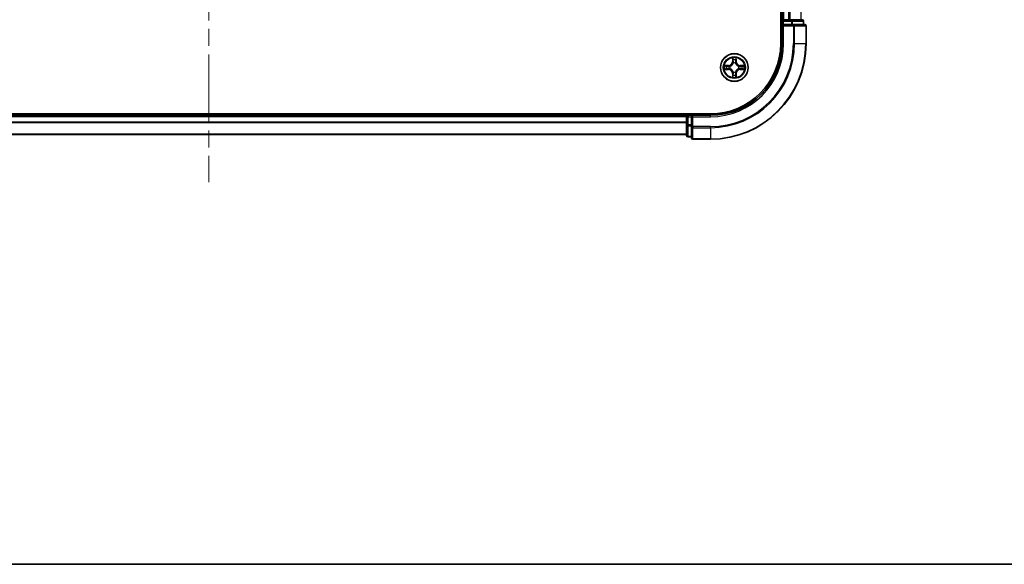
# Model space of a CAD drawing. Units: millimetres. Extents: x 0 to 7098, y 0 to 1124.
# Drawn here: x 1606 to 1812, y 0 to 114 of the extents above; entities that cross this region are included whole.
import ezdxf

# ---------------------------------------------------------------- set-up
doc = ezdxf.new("R2010")
doc.units = ezdxf.units.MM
doc.header["$LTSCALE"] = 2.5
doc.linetypes.add('CHAIN', pattern=[0.3543, 0.2362, -0.0295, 0.0591, -0.0295])
for name, color, linetype, lineweight in [('Border (ISO)', 7, 'Continuous', 35), ('Centerline (ISO)', 131, 'Continuous', 18), ('Visible (ISO)', 7, 'Continuous', 35), ('Visible Narrow (ISO)', 7, 'Continuous', 25)]:
    doc.layers.add(name, color=color, linetype=linetype, lineweight=lineweight)

# ---------------------------------------------------------------- blocks, each defined once
blk = doc.blocks.new('図面枠 tk図枠')
at = {"layer": 'Border (ISO)'}
blk.add_line((14.5, 8), (405.5, 8), dxfattribs=at)

msp = doc.modelspace()

# ---------------------------------------------------------------- linework, layer by layer
at = {"layer": 'Centerline (ISO)', "linetype": 'CHAIN', "ltscale": 23.990969}
msp.add_line((1645.3791, 297.9091), (1645.3791, 79.9091), dxfattribs=at)
at = {"layer": 'Visible (ISO)'}
for p, q in [((1765.0791, 268.9091), (1765.0791, 108.9091)), ((1765.3791, 263.9091), (1765.3791, 113.9091)), ((1765.3791, 113.9091), (1765.6791, 113.9091)), ((1765.3791, 113.6091), (1765.3791, 112.9091)), ((1766.7386, 113.9091), (1765.6791, 113.9091)), ((1766.7386, 113.9091), (1766.9622, 113.9091)), ((1767.3377, 113.9091), (1766.9622, 113.9091)), ((1769.5791, 113.9091), (1767.3377, 113.9091)), ((1769.8791, 112.9091), (1769.8791, 113.6091)), ((1765.3791, 112.9091), (1765.3791, 108.9091)), ((1765.3791, 112.9091), (1765.6791, 112.6091)), ((1765.6791, 112.9091), (1765.3791, 112.9091)), ((1765.6791, 112.9091), (1767.3377, 112.9091)), ((1767.7386, 112.9091), (1767.3377, 112.9091)), ((1770.0791, 112.9091), (1767.7386, 112.9091)), ((1770.3791, 108.9091), (1770.3791, 112.6091)), ((1750.3791, 94.2091), (1540.3791, 94.2091)), ((1745.3791, 93.9091), (1545.3791, 93.9091)), ((1745.3791, 94.2091), (1745.3791, 93.9091)), ((1745.3791, 93.6091), (1745.3791, 93.9091)), ((1745.3791, 93.6091), (1745.3791, 91.9505)), ((1746.3791, 93.9091), (1745.6791, 93.9091)), ((1746.6791, 93.6091), (1746.3791, 93.9091)), ((1750.3791, 93.9091), (1746.3791, 93.9091)), ((1746.3791, 93.9091), (1746.3791, 93.6091)), ((1746.3791, 91.9505), (1746.3791, 93.6091)), ((1745.3791, 91.9505), (1745.3791, 89.7091)), ((1746.3791, 91.9505), (1746.3791, 91.5496)), ((1746.3791, 91.5496), (1746.3791, 89.2091)), ((1745.3791, 89.9091), (1545.3791, 89.9091)), ((1745.6791, 89.4091), (1746.3791, 89.4091)), ((1746.6791, 88.9091), (1750.3791, 88.9091))]:
    msp.add_line(p, q, dxfattribs=at)
msp.add_circle((1755.3791, 103.9091), 2.9, dxfattribs=at)
for centre, radius, start, end in [((1765.6791, 113.6091), 0.3, 90, 180), ((1769.5791, 113.6091), 0.3, 0, 90), ((1770.0791, 112.6091), 0.3, 0, 90), ((1750.3791, 108.9091), 14.7, 270, 0), ((1750.3791, 108.9091), 15, 270, 0), ((1750.3791, 108.9091), 20, 270, 0), ((1755.3791, 103.9091), 1.2295, 100.812717, 100.813267), ((1755.3791, 103.9091), 1.2295, 79.186733, 79.187283), ((1755.3791, 103.9091), 1.2295, 169.186733, 169.187283), ((1755.3791, 103.9091), 1.2295, 190.812717, 190.813267), ((1755.3791, 103.9091), 1.2295, 167.061604, 167.063405), ((1755.3791, 103.9091), 1.2295, 192.936595, 192.938396), ((1755.3791, 103.9091), 1.2295, 102.936595, 102.938396), ((1755.3791, 103.9091), 1.2295, 77.061604, 77.063405), ((1755.3791, 103.9091), 1.2295, 12.936595, 12.938396), ((1755.3791, 103.9091), 1.2295, 347.061604, 347.063405), ((1755.3791, 103.9091), 1.2295, 10.812717, 10.813267), ((1755.3791, 103.9091), 1.2295, 349.186733, 349.187283), ((1755.3791, 103.9091), 1.2295, 257.061604, 257.063405), ((1755.3791, 103.9091), 1.2295, 259.186733, 259.187283), ((1755.3791, 103.9091), 1.2295, 280.812717, 280.813267), ((1755.3791, 103.9091), 1.2295, 282.936595, 282.938396), ((1745.6791, 93.6091), 0.3, 90, 180), ((1745.6791, 89.7091), 0.3, 180, 270), ((1746.6791, 89.2091), 0.3, 180, 270)]:
    msp.add_arc(centre, radius, start, end, dxfattribs=at)
for points, knots in [([(1755.0786, 105.6678), (1755.0765, 105.7492), (1755.0305, 105.8404), (1754.9895, 105.93), (1754.9891, 105.9309), (1754.9887, 105.9318)], [0, 0, 0, 0, 0.0320559737, 0.0320559737, 0.0323943032, 0.0323943032, 0.0323943032, 0.0323943032]), ([(1754.9887, 105.9318), (1754.9889, 105.9308), (1754.9891, 105.9298), (1754.9913, 105.9194), (1754.9932, 105.91), (1754.9952, 105.9005)], [-0.03239430317, -0.03239430317, -0.03239430317, -0.03239430317, -0.03205597372, -0.03205597372, -0.02897275834, -0.02897275834, -0.02897275834, -0.02897275834]), ([(1755.7696, 105.9318), (1755.7691, 105.9309), (1755.7687, 105.93), (1755.7679, 105.9284), (1755.7676, 105.9277), (1755.7673, 105.927)], [-0.000338329447, -0.000338329447, -0.000338329447, -0.000338329447, 0, 0, 0.000241517914, 0.000241517914, 0.000241517914, 0.000241517914]), ([(1755.7685, 105.9266), (1755.7686, 105.9273), (1755.7688, 105.928), (1755.7691, 105.9298), (1755.7693, 105.9308), (1755.7696, 105.9318)], [-0.000230599076, -0.000230599076, -0.000230599076, -0.000230599076, 0, 0, 0.000338329447, 0.000338329447, 0.000338329447, 0.000338329447]), ([(1753.3616, 104.2985), (1753.3609, 104.2986), (1753.3602, 104.2988), (1753.3584, 104.2991), (1753.3574, 104.2993), (1753.3564, 104.2996)], [-0.000230599076, -0.000230599076, -0.000230599076, -0.000230599076, 0, 0, 0.000338329447, 0.000338329447, 0.000338329447, 0.000338329447]), ([(1753.3564, 104.2996), (1753.3573, 104.2991), (1753.3583, 104.2987), (1753.3599, 104.298), (1753.3605, 104.2977), (1753.3612, 104.2973)], [-0.000338329447, -0.000338329447, -0.000338329447, -0.000338329447, 0, 0, 0.000241517914, 0.000241517914, 0.000241517914, 0.000241517914]), ([(1753.6204, 103.6086), (1753.539, 103.6065), (1753.4478, 103.5606), (1753.3583, 103.5195), (1753.3573, 103.5191), (1753.3564, 103.5187)], [0, 0, 0, 0, 0.0320559737, 0.0320559737, 0.0323943032, 0.0323943032, 0.0323943032, 0.0323943032]), ([(1753.3564, 103.5187), (1753.3574, 103.5189), (1753.3584, 103.5191), (1753.3689, 103.5213), (1753.3783, 103.5233), (1753.3877, 103.5252)], [-0.03239430317, -0.03239430317, -0.03239430317, -0.03239430317, -0.03205597372, -0.03205597372, -0.02897275834, -0.02897275834, -0.02897275834, -0.02897275834]), ([(1757.1378, 104.2097), (1757.2192, 104.2117), (1757.3104, 104.2577), (1757.4, 104.2987), (1757.4009, 104.2991), (1757.4018, 104.2996)], [0, 0, 0, 0, 0.0320559737, 0.0320559737, 0.0323943032, 0.0323943032, 0.0323943032, 0.0323943032]), ([(1757.4018, 104.2996), (1757.4008, 104.2993), (1757.3998, 104.2991), (1757.3894, 104.297), (1757.3799, 104.295), (1757.3705, 104.293)], [-0.03239430317, -0.03239430317, -0.03239430317, -0.03239430317, -0.03205597372, -0.03205597372, -0.02897275834, -0.02897275834, -0.02897275834, -0.02897275834]), ([(1757.3966, 103.5198), (1757.3973, 103.5196), (1757.398, 103.5195), (1757.3998, 103.5191), (1757.4008, 103.5189), (1757.4018, 103.5187)], [-0.000230599076, -0.000230599076, -0.000230599076, -0.000230599076, 0, 0, 0.000338329447, 0.000338329447, 0.000338329447, 0.000338329447]), ([(1757.4018, 103.5187), (1757.4009, 103.5191), (1757.4, 103.5195), (1757.3984, 103.5203), (1757.3977, 103.5206), (1757.397, 103.5209)], [-0.000338329447, -0.000338329447, -0.000338329447, -0.000338329447, 0, 0, 0.000241517914, 0.000241517914, 0.000241517914, 0.000241517914]), ([(1754.9897, 101.8916), (1754.9896, 101.8909), (1754.9895, 101.8902), (1754.9891, 101.8884), (1754.9889, 101.8874), (1754.9887, 101.8864)], [-0.000230599076, -0.000230599076, -0.000230599076, -0.000230599076, 0, 0, 0.000338329447, 0.000338329447, 0.000338329447, 0.000338329447]), ([(1754.9887, 101.8864), (1754.9891, 101.8873), (1754.9895, 101.8883), (1754.9903, 101.8899), (1754.9906, 101.8905), (1754.9909, 101.8912)], [-0.000338329447, -0.000338329447, -0.000338329447, -0.000338329447, 0, 0, 0.000241517914, 0.000241517914, 0.000241517914, 0.000241517914]), ([(1755.6796, 102.1504), (1755.6817, 102.069), (1755.7277, 101.9778), (1755.7687, 101.8883), (1755.7691, 101.8873), (1755.7696, 101.8864)], [0, 0, 0, 0, 0.0320559737, 0.0320559737, 0.0323943032, 0.0323943032, 0.0323943032, 0.0323943032]), ([(1755.7696, 101.8864), (1755.7693, 101.8874), (1755.7691, 101.8884), (1755.7669, 101.8989), (1755.765, 101.9083), (1755.763, 101.9177)], [-0.03239430317, -0.03239430317, -0.03239430317, -0.03239430317, -0.03205597372, -0.03205597372, -0.02897275834, -0.02897275834, -0.02897275834, -0.02897275834])]:
    msp.add_open_spline(points, degree=3, knots=knots, dxfattribs=at)
for points in [[(1754.9952, 105.9005), (1755.0138, 105.812), (1755.0325, 105.7221), (1755.0334, 105.6415)], [(1753.3877, 103.5252), (1753.4763, 103.5438), (1753.5661, 103.5625), (1753.6467, 103.5634)], [(1757.3705, 104.293), (1757.282, 104.2744), (1757.1921, 104.2557), (1757.1115, 104.2548)], [(1755.763, 101.9177), (1755.7444, 102.0063), (1755.7257, 102.0961), (1755.7248, 102.1767)]]:
    msp.add_open_spline(points, degree=3, dxfattribs=at)
at = {"layer": 'Visible Narrow (ISO)'}
for p, q in [((1765.6791, 263.9091), (1765.6791, 113.9091)), ((1766.7386, 263.9091), (1766.7386, 113.9091)), ((1766.9691, 263.9091), (1766.9691, 113.9091)), ((1769.3096, 263.9091), (1769.3096, 113.9091)), ((1765.0791, 113.6091), (1765.3791, 113.6091)), ((1765.6791, 113.6091), (1765.3791, 113.6091)), ((1765.6791, 113.9091), (1765.6791, 113.6091)), ((1765.6791, 112.9091), (1765.6791, 113.6091)), ((1765.6791, 113.6091), (1767.3377, 113.6091)), ((1767.3377, 113.9091), (1767.3377, 113.6091)), ((1767.5682, 113.6091), (1767.3377, 113.6091)), ((1767.3377, 113.6091), (1767.3377, 112.9091)), ((1767.5682, 113.6091), (1769.8096, 113.6091)), ((1767.5682, 112.9091), (1767.5682, 113.6091)), ((1769.8791, 113.6091), (1769.8096, 113.6091)), ((1769.8096, 113.6091), (1769.8096, 112.9091)), ((1765.6791, 108.9091), (1765.6791, 112.6091)), ((1765.6791, 112.6091), (1767.7386, 112.6091)), ((1767.7386, 112.9091), (1767.7386, 112.6091)), ((1767.9691, 112.6091), (1767.7386, 112.6091)), ((1767.7386, 112.6091), (1767.7386, 108.9091)), ((1767.9691, 112.6091), (1770.3096, 112.6091)), ((1767.9691, 108.9091), (1767.9691, 112.6091)), ((1770.3791, 112.6091), (1770.3096, 112.6091)), ((1770.3096, 112.6091), (1770.3096, 108.9091)), ((1765.6791, 108.9091), (1765.3791, 108.9091)), ((1767.9691, 108.9091), (1767.7386, 108.9091)), ((1767.9691, 108.9091), (1770.3096, 108.9091)), ((1770.3096, 108.9091), (1770.3791, 108.9091)), ((1754.9887, 105.9318), (1754.9751, 105.1523)), ((1755.0249, 105.1514), (1754.9751, 105.1523)), ((1755.0249, 105.1514), (1755.0334, 105.6415)), ((1755.0249, 105.1514), (1755.0975, 105.1502)), ((1755.0488, 105.4521), (1755.0975, 105.1502)), ((1755.6607, 105.1502), (1755.7094, 105.4521)), ((1755.7334, 105.1514), (1755.6607, 105.1502)), ((1755.7248, 105.6415), (1755.7334, 105.1514)), ((1755.7334, 105.1514), (1755.7832, 105.1523)), ((1755.7832, 105.1523), (1755.7696, 105.9318)), ((1754.1359, 104.3132), (1753.3564, 104.2996)), ((1753.3564, 103.5187), (1754.1359, 103.5051)), ((1753.6467, 104.2548), (1754.1368, 104.2634)), ((1754.1368, 103.5549), (1753.6467, 103.5634)), ((1754.138, 104.1907), (1753.8361, 104.2394)), ((1753.8361, 103.5789), (1754.138, 103.6275)), ((1754.1368, 104.2634), (1754.1359, 104.3132)), ((1754.1368, 103.5549), (1754.1359, 103.5051)), ((1754.1368, 104.2634), (1754.138, 104.1907)), ((1754.1368, 103.5549), (1754.138, 103.6275)), ((1754.4422, 104.1556), (1754.4628, 104.1502)), ((1754.4628, 103.668), (1754.4422, 103.6626)), ((1755.138, 104.8254), (1755.1326, 104.846)), ((1755.6256, 104.846), (1755.6202, 104.8254)), ((1756.2954, 104.1502), (1756.316, 104.1556)), ((1756.316, 103.6626), (1756.2954, 103.668)), ((1756.6214, 104.2634), (1756.6202, 104.1907)), ((1756.9221, 104.2394), (1756.6202, 104.1907)), ((1756.6202, 103.6275), (1756.9221, 103.5789)), ((1756.6214, 103.5549), (1756.6202, 103.6275)), ((1756.6214, 104.2634), (1756.6223, 104.3132)), ((1756.6214, 104.2634), (1757.1115, 104.2548)), ((1757.1115, 103.5634), (1756.6214, 103.5549)), ((1756.6214, 103.5549), (1756.6223, 103.5051)), ((1757.4018, 104.2996), (1756.6223, 104.3132)), ((1756.6223, 103.5051), (1757.4018, 103.5187)), ((1755.0249, 102.6668), (1754.9751, 102.6659)), ((1754.9751, 102.6659), (1754.9887, 101.8864)), ((1755.0249, 102.6668), (1755.0975, 102.6681)), ((1755.0334, 102.1767), (1755.0249, 102.6668)), ((1755.0975, 102.6681), (1755.0488, 102.3662)), ((1755.1326, 102.9722), (1755.138, 102.9928)), ((1755.6202, 102.9928), (1755.6256, 102.9722)), ((1755.7094, 102.3662), (1755.6607, 102.6681)), ((1755.7334, 102.6668), (1755.6607, 102.6681)), ((1755.7334, 102.6668), (1755.7248, 102.1767)), ((1755.7334, 102.6668), (1755.7832, 102.6659)), ((1755.7696, 101.8864), (1755.7832, 102.6659)), ((1745.3791, 93.6091), (1545.3791, 93.6091)), ((1745.6791, 93.6091), (1745.3791, 93.6091)), ((1745.6791, 93.9091), (1745.6791, 94.2091)), ((1745.6791, 93.9091), (1745.6791, 93.6091)), ((1745.6791, 93.6091), (1746.3791, 93.6091)), ((1745.6791, 91.9505), (1745.6791, 93.6091)), ((1746.6791, 93.6091), (1750.3791, 93.6091)), ((1746.6791, 91.5496), (1746.6791, 93.6091)), ((1750.3791, 93.6091), (1750.3791, 93.9091)), ((1745.3791, 92.5028), (1545.3791, 92.5028)), ((1745.3791, 92.3491), (1545.3791, 92.3491)), ((1745.6791, 91.9505), (1745.3791, 91.9505)), ((1746.3791, 91.9505), (1745.6791, 91.9505)), ((1745.6791, 91.9505), (1745.6791, 91.72)), ((1745.6791, 89.4786), (1745.6791, 91.72)), ((1745.6791, 91.72), (1746.3791, 91.72)), ((1746.6791, 91.5496), (1746.3791, 91.5496)), ((1750.3791, 91.5496), (1746.6791, 91.5496)), ((1746.6791, 91.5496), (1746.6791, 91.3192)), ((1746.6791, 88.9786), (1746.6791, 91.3192)), ((1746.6791, 91.3192), (1750.3791, 91.3192)), ((1750.3791, 91.3192), (1750.3791, 91.5496)), ((1750.3791, 91.3192), (1750.3791, 88.9786)), ((1745.3791, 89.9555), (1545.3791, 89.9555)), ((1745.6791, 89.4786), (1745.6791, 89.4091)), ((1746.3791, 89.4786), (1745.6791, 89.4786)), ((1746.6791, 88.9786), (1746.6791, 88.9091)), ((1750.3791, 88.9786), (1746.6791, 88.9786)), ((1750.3791, 88.9786), (1750.3791, 88.9091))]:
    msp.add_line(p, q, dxfattribs=at)
for radius in [2.8677, 2.3092, 2.1415]:
    msp.add_circle((1755.3791, 103.9091), radius, dxfattribs=at)
for centre, radius, start, end in [((1750.3791, 108.9091), 15.3, 270, 0), ((1750.3791, 108.9091), 17.3595, 270, 0), ((1750.3791, 108.9091), 19.9305, 270, 0), ((1750.3791, 108.9091), 17.59, 270, 0), ((1754.121, 105.1672), 0.8542, 271, 359), ((1754.121, 105.1672), 0.904, 271, 359), ((1755.3791, 103.9091), 2.0601, 79.074582, 100.925418), ((1755.3791, 103.9091), 1.6122, 79.692479, 100.307521), ((1756.6372, 105.1672), 0.904, 181, 269), ((1756.6372, 105.1672), 0.8542, 181, 269), ((1755.3791, 103.9091), 2.0601, 169.074582, 190.925418), ((1755.3791, 103.9091), 1.6122, 169.692479, 190.307521), ((1754.121, 102.651), 0.8542, 1, 89), ((1754.121, 102.651), 0.904, 1, 89), ((1755.3791, 103.9091), 0.9688, 165.258044, 194.741956), ((1755.3791, 103.9091), 0.9475, 165.258044, 194.741956), ((1755.3791, 103.9091), 0.9688, 75.258044, 104.741956), ((1755.3791, 103.9091), 0.9475, 75.258044, 104.741956), ((1756.6372, 102.651), 0.904, 91, 179), ((1756.6372, 102.651), 0.8542, 91, 179), ((1755.3791, 103.9091), 0.9475, 345.258044, 14.741956), ((1755.3791, 103.9091), 0.9688, 345.258044, 14.741956), ((1755.3791, 103.9091), 1.6122, 349.692479, 10.307521), ((1755.3791, 103.9091), 2.0601, 349.074582, 10.925418), ((1755.3791, 103.9091), 2.0601, 259.074582, 280.925418), ((1755.3791, 103.9091), 1.6122, 259.692479, 280.307521), ((1755.3791, 103.9091), 0.9688, 255.258044, 284.741956), ((1755.3791, 103.9091), 0.9475, 255.258044, 284.741956)]:
    msp.add_arc(centre, radius, start, end, dxfattribs=at)
for centre, major_axis, ratio, start_param, end_param in [((1767.3377, 113.6091), (0, 0.3), 0.76822128, 4.71238898, 6.28318531), ((1769.5791, 113.6091), (0, 0.3), 0.76822128, 4.71238898, 6.28318531), ((1767.7386, 112.6091), (0, 0.3), 0.76822128, 4.71238898, 6.28318531), ((1770.0791, 112.6091), (0, 0.3), 0.76822128, 4.71238898, 6.28318531), ((1755.0832, 105.6406), (-0.05, -0.002), 0.54850665, 4.7835784, 6.17876057), ((1755.0683, 105.842), (0.0019, 0.4402), 0.08673359, 2.04405494, 2.65931081), ((1755.0986, 105.4512), (-0.0494, -0.008), 0.89574018, 4.73044269, 6.08586581), ((1755.1473, 105.1493), (-0.0494, -0.008), 0.89572054, 4.73483766, 6.08588361), ((1755.6109, 105.1493), (0.0494, -0.008), 0.89572054, 0.1973017, 1.54834765), ((1755.6596, 105.4512), (0.0494, -0.008), 0.89574018, 0.19731949, 1.55274262), ((1755.675, 105.6406), (0.05, -0.002), 0.54850665, 0.10442473, 1.4996069), ((1755.6899, 105.842), (0.0019, -0.4402), 0.08673359, 0.48228184, 1.09753772), ((1753.6476, 104.205), (0.002, 0.05), 0.54850665, 0.10442473, 1.4996069), ((1753.6476, 103.6132), (0.002, -0.05), 0.54850665, 4.7835784, 6.17876057), ((1753.4462, 104.2199), (0.4402, 0.0019), 0.08673359, 0.48228184, 1.09753772), ((1753.4462, 103.5983), (0.4402, -0.0019), 0.08673359, 5.18564759, 5.80090347), ((1753.837, 104.1896), (0.008, 0.0494), 0.89574018, 0.19731949, 1.55274262), ((1753.837, 103.6287), (0.008, -0.0494), 0.89574018, 4.73044269, 6.08586581), ((1754.1389, 104.1409), (0.008, 0.0494), 0.89572054, 0.1973017, 1.54834765), ((1754.1389, 103.6773), (0.008, -0.0494), 0.89572054, 4.73483766, 6.08588361), ((1754.4855, 104.1442), (-0.0091, 0.0492), 0.87684641, 0.18229136, 1.17990219), ((1754.4855, 103.674), (-0.0091, -0.0492), 0.87684642, 5.10328313, 6.10089396), ((1754.4855, 104.1442), (-0.0149, 0.0477), 0.41070123, 0.09573579, 1.31868747), ((1754.4855, 103.674), (-0.0149, -0.0477), 0.41070123, 4.96449783, 6.18744952), ((1755.144, 104.8027), (-0.0492, 0.0091), 0.87684642, 5.10328313, 6.10089396), ((1755.144, 104.8027), (-0.0477, 0.0149), 0.41070123, 4.96449783, 6.18744952), ((1755.6142, 104.8027), (0.0477, 0.0149), 0.41070123, 0.09573579, 1.31868747), ((1755.6142, 104.8027), (0.0492, 0.0091), 0.87684641, 0.18229136, 1.17990219), ((1756.2727, 104.1442), (0.0091, 0.0492), 0.87684642, 5.10328313, 6.10089396), ((1756.2727, 104.1442), (0.0149, 0.0477), 0.41070123, 4.96449783, 6.18744952), ((1756.2727, 103.674), (0.0149, -0.0477), 0.41070123, 0.09573579, 1.31868747), ((1756.2727, 103.674), (0.0091, -0.0492), 0.87684641, 0.18229136, 1.17990219), ((1756.6193, 104.1409), (-0.008, 0.0494), 0.89572054, 4.73483766, 6.08588361), ((1756.6193, 103.6773), (-0.008, -0.0494), 0.89572054, 0.1973017, 1.54834765), ((1757.312, 104.2199), (0.4402, -0.0019), 0.08673359, 2.04405494, 2.65931081), ((1756.9212, 104.1896), (-0.008, 0.0494), 0.89574018, 4.73044269, 6.08586581), ((1756.9212, 103.6287), (-0.008, -0.0494), 0.89574018, 0.19731949, 1.55274262), ((1757.312, 103.5983), (0.4402, 0.0019), 0.08673359, 3.62387449, 4.23913037), ((1757.1106, 104.205), (-0.002, 0.05), 0.54850665, 4.7835784, 6.17876057), ((1757.1106, 103.6132), (-0.002, -0.05), 0.54850665, 0.10442473, 1.4996069), ((1755.0683, 101.9762), (0.0019, -0.4402), 0.08673359, 3.62387449, 4.23913037), ((1755.0832, 102.1776), (-0.05, 0.002), 0.54850665, 0.10442473, 1.4996069), ((1755.0986, 102.367), (-0.0494, 0.008), 0.89574018, 0.19731949, 1.55274262), ((1755.144, 103.0155), (-0.0492, -0.0091), 0.87684641, 0.18229136, 1.17990219), ((1755.144, 103.0155), (-0.0477, -0.0149), 0.41070123, 0.09573579, 1.31868747), ((1755.1473, 102.6689), (-0.0494, 0.008), 0.89572054, 0.1973017, 1.54834765), ((1755.6109, 102.6689), (0.0494, 0.008), 0.89572054, 4.73483766, 6.08588361), ((1755.6142, 103.0155), (0.0477, -0.0149), 0.41070123, 4.96449783, 6.18744952), ((1755.6142, 103.0155), (0.0492, -0.0091), 0.87684642, 5.10328313, 6.10089396), ((1755.6596, 102.367), (0.0494, 0.008), 0.89574018, 4.73044269, 6.08586581), ((1755.675, 102.1776), (0.05, 0.002), 0.54850665, 4.7835784, 6.17876057), ((1755.6899, 101.9762), (0.0019, 0.4402), 0.08673359, 5.18564759, 5.80090347), ((1745.6791, 91.9505), (-0.3, 0), 0.76822128, 0, 1.57079633), ((1746.6791, 91.5496), (-0.3, 0), 0.76822128, 0, 1.57079633), ((1745.6791, 89.7091), (-0.3, 0), 0.76822128, 0, 1.57079633), ((1746.6791, 89.2091), (-0.3, 0), 0.76822128, 0, 1.57079633)]:
    msp.add_ellipse(centre, major_axis=major_axis, ratio=ratio, start_param=start_param, end_param=end_param, dxfattribs=at)
for points in [[(1755.0906, 105.4953), (1755.0845, 105.5338), (1755.0804, 105.5943), (1755.0786, 105.6678)], [(1755.1391, 105.1933), (1755.1229, 105.294), (1755.1068, 105.3946), (1755.0906, 105.4953)], [(1755.0975, 105.1502), (1755.1156, 105.0437), (1755.1174, 104.9347), (1755.0971, 104.8194)], [(1755.1326, 104.846), (1755.1572, 104.9672), (1755.157, 105.0814), (1755.1391, 105.1933)], [(1755.6191, 105.1933), (1755.6012, 105.0814), (1755.601, 104.9672), (1755.6256, 104.846)], [(1755.6676, 105.4953), (1755.6514, 105.3946), (1755.6353, 105.294), (1755.6191, 105.1933)], [(1755.6612, 104.8194), (1755.6408, 104.9347), (1755.6426, 105.0437), (1755.6607, 105.1502)], [(1755.6796, 105.6678), (1755.6778, 105.5943), (1755.6737, 105.5338), (1755.6676, 105.4953)], [(1755.7673, 105.927), (1755.727, 105.839), (1755.6817, 105.7486), (1755.6796, 105.6678)], [(1755.7248, 105.6415), (1755.7258, 105.7301), (1755.7482, 105.8297), (1755.7685, 105.9266)], [(1753.3612, 104.2973), (1753.4492, 104.257), (1753.5396, 104.2117), (1753.6204, 104.2097)], [(1753.6467, 104.2548), (1753.5581, 104.2558), (1753.4585, 104.2782), (1753.3616, 104.2985)], [(1753.6204, 104.2097), (1753.694, 104.2078), (1753.7544, 104.2037), (1753.7929, 104.1976)], [(1753.7929, 103.6206), (1753.7544, 103.6145), (1753.694, 103.6104), (1753.6204, 103.6086)], [(1753.7929, 104.1976), (1753.8936, 104.1814), (1753.9942, 104.1653), (1754.0949, 104.1492)], [(1754.0949, 103.6691), (1753.9942, 103.6529), (1753.8936, 103.6368), (1753.7929, 103.6206)], [(1754.0949, 104.1492), (1754.2068, 104.1312), (1754.3211, 104.131), (1754.4422, 104.1556)], [(1754.4422, 103.6626), (1754.3211, 103.6872), (1754.2068, 103.687), (1754.0949, 103.6691)], [(1754.4688, 104.1912), (1754.3535, 104.1708), (1754.2445, 104.1726), (1754.138, 104.1907)], [(1754.138, 103.6275), (1754.2445, 103.6456), (1754.3535, 103.6474), (1754.4688, 103.6271)], [(1756.6202, 104.1907), (1756.5137, 104.1726), (1756.4047, 104.1708), (1756.2894, 104.1912)], [(1756.2894, 103.6271), (1756.4047, 103.6474), (1756.5137, 103.6456), (1756.6202, 103.6275)], [(1756.316, 104.1556), (1756.4372, 104.131), (1756.5514, 104.1312), (1756.6633, 104.1492)], [(1756.6633, 103.6691), (1756.5514, 103.687), (1756.4372, 103.6872), (1756.316, 103.6626)], [(1756.6633, 104.1492), (1756.764, 104.1653), (1756.8646, 104.1814), (1756.9653, 104.1976)], [(1756.9653, 103.6206), (1756.8646, 103.6368), (1756.764, 103.6529), (1756.6633, 103.6691)], [(1756.9653, 104.1976), (1757.0038, 104.2037), (1757.0642, 104.2078), (1757.1378, 104.2097)], [(1757.1378, 103.6086), (1757.0642, 103.6104), (1757.0038, 103.6145), (1756.9653, 103.6206)], [(1757.1115, 103.5634), (1757.2001, 103.5624), (1757.2997, 103.54), (1757.3966, 103.5198)], [(1757.397, 103.5209), (1757.309, 103.5612), (1757.2186, 103.6066), (1757.1378, 103.6086)], [(1755.0334, 102.1767), (1755.0324, 102.0881), (1755.01, 101.9885), (1754.9897, 101.8916)], [(1754.9909, 101.8912), (1755.0312, 101.9792), (1755.0765, 102.0697), (1755.0786, 102.1504)], [(1755.0786, 102.1504), (1755.0804, 102.224), (1755.0845, 102.2844), (1755.0906, 102.323)], [(1755.0906, 102.323), (1755.1068, 102.4236), (1755.1229, 102.5242), (1755.1391, 102.6249)], [(1755.0971, 102.9988), (1755.1174, 102.8835), (1755.1156, 102.7745), (1755.0975, 102.6681)], [(1755.1391, 102.6249), (1755.157, 102.7368), (1755.1572, 102.8511), (1755.1326, 102.9722)], [(1755.6256, 102.9722), (1755.601, 102.8511), (1755.6012, 102.7368), (1755.6191, 102.6249)], [(1755.6191, 102.6249), (1755.6353, 102.5242), (1755.6514, 102.4236), (1755.6676, 102.323)], [(1755.6607, 102.6681), (1755.6426, 102.7745), (1755.6408, 102.8835), (1755.6612, 102.9988)], [(1755.6676, 102.323), (1755.6737, 102.2844), (1755.6778, 102.224), (1755.6796, 102.1504)]]:
    msp.add_open_spline(points, degree=3, dxfattribs=at)
for points, knots in [([(1754.4628, 104.1502), (1754.5468, 104.1775), (1754.7126, 104.2545), (1754.9239, 104.438), (1755.0639, 104.6381), (1755.1175, 104.7624), (1755.138, 104.8254)], [-0.174866013, -0.174866013, -0.174866013, -0.174866013, -0.145995309, -0.117124605, -0.095471577, -0.073818549, -0.073818549, -0.073818549, -0.073818549]), ([(1755.138, 102.9928), (1755.1107, 103.0768), (1755.0337, 103.2426), (1754.8502, 103.4539), (1754.6501, 103.5939), (1754.5258, 103.6475), (1754.4628, 103.668)], [-0.174866013, -0.174866013, -0.174866013, -0.174866013, -0.145995309, -0.117124605, -0.095471577, -0.073818549, -0.073818549, -0.073818549, -0.073818549]), ([(1755.0971, 104.8194), (1755.0784, 104.7595), (1755.0296, 104.6414), (1754.9024, 104.4535), (1754.7063, 104.2859), (1754.5487, 104.216), (1754.4688, 104.1912)], [0.073818549, 0.073818549, 0.073818549, 0.073818549, 0.095471577, 0.117124605, 0.145995309, 0.174866013, 0.174866013, 0.174866013, 0.174866013]), ([(1754.4688, 103.6271), (1754.5287, 103.6085), (1754.6469, 103.5596), (1754.8347, 103.4324), (1755.0023, 103.2364), (1755.0722, 103.0787), (1755.0971, 102.9988)], [0.073818549, 0.073818549, 0.073818549, 0.073818549, 0.095471577, 0.117124605, 0.145995309, 0.174866013, 0.174866013, 0.174866013, 0.174866013]), ([(1755.6202, 104.8254), (1755.6475, 104.7414), (1755.7245, 104.5756), (1755.908, 104.3643), (1756.1081, 104.2244), (1756.2324, 104.1707), (1756.2954, 104.1502)], [-0.174866013, -0.174866013, -0.174866013, -0.174866013, -0.145995309, -0.117124605, -0.095471577, -0.073818549, -0.073818549, -0.073818549, -0.073818549]), ([(1756.2954, 103.668), (1756.2114, 103.6407), (1756.0456, 103.5637), (1755.8343, 103.3802), (1755.6944, 103.1801), (1755.6407, 103.0558), (1755.6202, 102.9928)], [-0.174866013, -0.174866013, -0.174866013, -0.174866013, -0.145995309, -0.117124605, -0.095471577, -0.073818549, -0.073818549, -0.073818549, -0.073818549]), ([(1756.2894, 104.1912), (1756.2295, 104.2098), (1756.1114, 104.2587), (1755.9235, 104.3859), (1755.7559, 104.5819), (1755.686, 104.7395), (1755.6612, 104.8194)], [0.073818549, 0.073818549, 0.073818549, 0.073818549, 0.095471577, 0.117124605, 0.145995309, 0.174866013, 0.174866013, 0.174866013, 0.174866013]), ([(1755.6612, 102.9988), (1755.6798, 103.0588), (1755.7287, 103.1769), (1755.8558, 103.3647), (1756.0519, 103.5323), (1756.2095, 103.6022), (1756.2894, 103.6271)], [0.073818549, 0.073818549, 0.073818549, 0.073818549, 0.095471577, 0.117124605, 0.145995309, 0.174866013, 0.174866013, 0.174866013, 0.174866013])]:
    msp.add_open_spline(points, degree=3, knots=knots, dxfattribs=at)

# ---------------------------------------------------------------- block references
at = {"xscale": 4, "yscale": 4, "zscale": 4}
msp.add_blockref('図面枠 tk図枠', (929.5, -32), dxfattribs=at)

doc.saveas('drawing.dxf')
